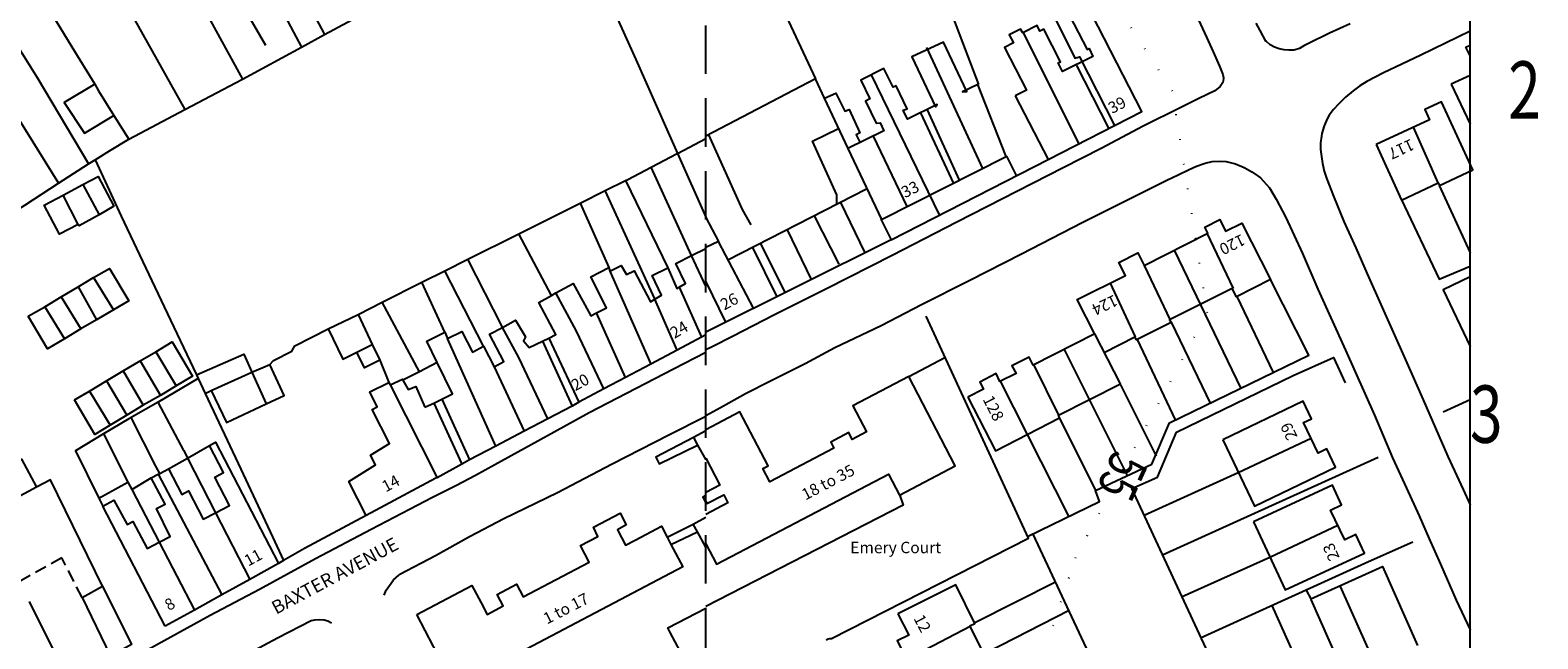
# Model space of a CAD drawing. Extents: x 380992 to 385097, y 247626 to 277437.
# Drawn here: x 383412 to 383609, y 277112 to 277192 of the extents above; entities that cross this region are included whole.
import ezdxf
from ezdxf.enums import TextEntityAlignment as Align

# ---------------------------------------------------------------- set-up
doc = ezdxf.new("R2010")
doc.units = 0
doc.header["$LTSCALE"] = 0.5
doc.header["$MEASUREMENT"] = 0
for name, pattern in [('DASHED', [19.05, 12.7, -6.35]), ('DOT', [6.35, 0, -6.35]), ('HIDDEN2', [4.7625, 3.175, -1.5875])]:
    doc.linetypes.add(name, pattern=pattern)
doc.layers.get('0').update_dxf_attribs({"linetype": 'CONTINUOUS'})
for name, color, linetype in [('CONT-NOS', 10, 'CONTINUOUS'), ('CONTOURS', 15, 'DOT'), ('GRID', 10, 'DASHED'), ('KEYHW$0$CADINFO', 6, 'CONTINUOUS'), ('OS_BLDG', 1, 'CONTINUOUS'), ('OS_BLDP', 6, 'HIDDEN2'), ('OS_LINE', 7, 'CONTINUOUS'), ('OS_ROAD', 4, 'CONTINUOUS'), ('OS_TBLD', 7, 'CONTINUOUS'), ('OS_TROD', 4, 'CONTINUOUS')]:
    doc.layers.add(name, color=color, linetype=linetype)
doc.styles.add('KEYHW$0$ROMANS', font='romans', dxfattribs={"width": 0.75, "height": 7.5})
doc.styles.add('ROMANS', font='romans', dxfattribs={"width": 0.75, "height": 5})

# ---------------------------------------------------------------- blocks, each defined once
blk = doc.blocks.new('KEYHW', base_point=(310000, 310015))
at = {"layer": 'KEYHW$0$CADINFO', "style": 'KEYHW$0$ROMANS', "width": 0.75}
for s, p in [('2', (309985, 309945)), ('3', (309980, 309902.6))]:
    blk.add_text(s, height=7.5, dxfattribs=at).set_placement(p)

msp = doc.modelspace()

# ---------------------------------------------------------------- linework, layer by layer
at = {"layer": 'CONTOURS'}
msp.add_lwpolyline([(383551.97, 276979.86), (383563.68, 276997.7), (383571.24, 277015.54), (383577.81, 277028.34), (383582.37, 277047.6), (383575.23, 277054.34), (383552.95, 277074.11), (383542.38, 277085.29), (383540.37, 277098.07), (383548.37, 277122.52), (383565.64, 277154.59), (383561.07, 277183.6), (383551.49, 277198.38), (383533.21, 277209.11), (383515.92, 277221.72), (383510.35, 277242.1), (383508.34, 277269.68), (383502.34, 277302.28), (383494.62, 277321.09), (383466.77, 277351.62), (383473.9, 277381.67), (383477.19, 277400)], dxfattribs=at)
at = {"layer": 'GRID', "color": 252}
for points in [[(383500, 276100), (383500, 277400)], [(383600, 276100), (383600, 277400)]]:
    msp.add_lwpolyline(points, dxfattribs=at)
at = {"layer": 'OS_BLDG', "color": 252}
for points in [[(383540.5, 277183), (383544.8, 277174.65), (383557.05, 277180.95), (383549.7, 277195.3), (383547.95, 277194.4), (383548.25, 277193.8), (383547.6, 277193.5), (383549.9, 277189.05), (383550.15, 277189.2), (383550.65, 277188.15), (383546.7, 277186.15), (383546.1, 277187.3), (383546.4, 277187.45), (383544.25, 277191.7), (383543.7, 277191.45), (383543.35, 277192.2), (383541.5, 277191.25), (383541.2, 277191.7), (383539.7, 277190.95), (383540.25, 277189.9), (383539.1, 277189.3), (383541.95, 277183.75), (383540.5, 277183)], [(383535.6, 277184.45), (383533.6, 277183.5), (383534.15, 277183.55), (383531.1, 277190), (383526.95, 277188.1), (383530.05, 277181.55), (383530.3, 277181.85), (383526.4, 277179.95), (383525.85, 277181.1), (383526.35, 277181.3), (383524.9, 277184.3), (383524.5, 277184.1), (383523.3, 277186.55), (383520.3, 277185.05), (383521.45, 277182.6), (383520.9, 277182.3), (383522.3, 277179.4), (383522.8, 277179.45), (383523.3, 277178.4), (383518.6, 277176.1), (383523, 277166.8), (383539.3, 277175.05), (383535.6, 277184.45)], [(383541.55, 277191.25), (383548.8, 277176.7)], [(383528.9, 277189.3), (383536.2, 277173.5)], [(383548.5, 277186.95), (383552.7, 277178.75)], [(383600, 277185.65), (383597.55, 277184.5)], [(383597.55, 277184.5), (383600, 277179.27)], [(383587.7, 277176.6), (383591.05, 277169.35), (383595.85, 277171.6), (383596, 277171.25), (383600.35, 277173.3), (383596.25, 277182.2), (383594.1, 277181.2), (383594.7, 277179.85), (383587.7, 277176.6)], [(383528.1, 277180.75), (383532.4, 277171.5)], [(383528.95, 277181.15), (383533.15, 277171.95)], [(383592.55, 277178.9), (383595.8, 277171.6)], [(383521.9, 277177.7), (383526.3, 277168.5)], [(383502.9, 277161.55), (383521.05, 277170.8)], [(383517.65, 277169.05), (383520.8, 277162.45)], [(383522.9, 277166.85), (383524.25, 277164.15), (383500, 277152.05)], [(383514.2, 277167.3), (383517.4, 277160.95)], [(383550.9, 277151.8), (383548.6, 277156.35), (383554.9, 277159.5), (383554.05, 277161.2), (383556.55, 277162.45), (383557.35, 277160.8), (383565.7, 277165), (383565.3, 277165.8), (383567.25, 277166.8), (383568, 277165.3), (383570.15, 277166.35), (383573.9, 277158.95), (383569.45, 277156.7), (383568.9, 277157.8), (383560.7, 277153.7), (383560.9, 277153.35), (383556.35, 277151.05), (383556.15, 277151.4), (383552.15, 277149.35)], [(383510.65, 277165.45), (383513.8, 277158.95)], [(383565.55, 277165), (383569, 277157.8)], [(383463.25, 277142.25), (383464.4, 277142.8), (383465.45, 277143.3), (383466.85, 277144), (383464.85, 277148.1), (383463.5, 277150.9), (383465.85, 277152.05), (383466.2, 277151.25), (383468.1, 277152.15), (383469.5, 277149.45), (383470.9, 277150.25), (383472.3, 277147.55), (383473.6, 277148.25), (383471.7, 277151.8), (383473.4, 277152.7), (383475.1, 277153.65), (383476.4, 277151.45), (383476.15, 277150.95), (383476.9, 277150.05), (383478.65, 277150.9), (383479.45, 277151.3), (383480.4, 277151.75), (383478.15, 277155.95), (383479.8, 277156.85), (383480.4, 277157.2), (383482.65, 277158.45), (383484.95, 277154.2), (383485.7, 277154.6), (383487, 277155.25), (383484.95, 277159.3), (383487.3, 277160.55), (383487.45, 277160.05), (383488.95, 277160.8), (383489.65, 277159.6), (383490.65, 277160.1), (383492.75, 277156.05), (383493.35, 277156.4), (383494.2, 277156.9), (383493, 277159.5), (383495.05, 277160.5), (383496.2, 277157.8), (383496.5, 277157.95), (383497.35, 277158.45), (383496.1, 277161.05), (383498.15, 277162.1), (383500, 277163)], [(383506.25, 277155.2), (383501.65, 277163.95), (383500, 277163.15)], [(383506.1, 277163.15), (383509.3, 277156.7)], [(383507.15, 277163.65), (383510.35, 277157.25)], [(383557.35, 277160.8), (383560.75, 277153.65)], [(383500, 277158.65), (383502.6, 277153.4)], [(383552.85, 277158.55), (383556.2, 277151.45)], [(383500, 277151.7), (383499.45, 277151.4), (383496.25, 277149.7), (383492.8, 277147.9), (383489.5, 277146.15), (383486.65, 277144.65), (383483.4, 277142.9), (383482.5, 277142.4), (383479.35, 277140.75), (383476.25, 277139.1), (383472.55, 277137.15), (383469.1, 277135.35), (383468.1, 277134.8), (383464.85, 277133), (383464.7, 277132.95), (383455.55, 277128.1), (383453.3, 277132.55), (383456.8, 277134.7), (383456.15, 277136), (383458.6, 277137.5), (383456.35, 277141.95), (383457, 277142.3), (383456.05, 277144.25), (383458.55, 277145.5), (383458.7, 277145.2), (383464.85, 277133)], [(383478.65, 277150.9), (383482.5, 277142.4)], [(383479.45, 277151.3), (383483.4, 277142.9)], [(383534.3, 277143.55), (383537.9, 277136.55), (383546.3, 277140.85), (383546.15, 277141.2), (383554.25, 277145.3), (383550.9, 277151.85), (383542.85, 277147.75), (383542.3, 277148.8), (383540.05, 277147.65), (383540.6, 277146.65), (383538.5, 277145.6), (383538, 277146.65), (383535.85, 277145.55), (383536.35, 277144.6), (383534.3, 277143.55)], [(383500, 277124.4), (383501.4, 277121.7), (383523.9, 277133.5), (383525.35, 277130.75), (383532.65, 277134.6), (383526.55, 277146.25), (383519.25, 277142.45), (383521.05, 277139.05), (383519.15, 277138.05), (383518.7, 277138.95), (383516.35, 277137.7), (383516.75, 277136.9), (383508.4, 277132.5), (383507.45, 277134.25), (383508.15, 277134.6), (383504.45, 277141.65), (383500, 277139.3)], [(383542.9, 277147.85), (383546.15, 277141.2)], [(383458.7, 277145.2), (383460.3, 277145.9), (383460.35, 277145.8), (383461.05, 277144.55), (383462.05, 277144.95), (383463.25, 277142.25)], [(383464.4, 277142.8), (383468.1, 277134.8)], [(383567.65, 277138), (383571.8, 277129.3), (383582.4, 277134.4), (383581.25, 277136.8), (383580.15, 277136.25), (383578.2, 277140.25), (383579.25, 277140.75), (383578.15, 277143.05), (383567.65, 277138)], [(383500, 277139.15), (383498.4, 277138.3), (383498.9, 277137.3), (383500, 277135.35)], [(383429.25, 277113.6), (383421.1, 277129.3), (383422.55, 277130.1), (383424.3, 277126.9), (383425.05, 277127.3), (383426.9, 277123.75), (383428.5, 277124.6), (383429.9, 277125.35), (383428.15, 277129), (383429.25, 277129.55), (383427.45, 277133), (383428.35, 277133.5), (383428.55, 277133.6), (383429.7, 277134.2), (383431.45, 277130.85), (383432.3, 277131.3), (383434.25, 277127.6), (383435.85, 277128.45), (383437.7, 277129.4), (383435.75, 277133.1), (383436.9, 277133.7), (383435.05, 277137.25), (383435.85, 277137.7), (383444.1, 277121.8), (383440.35, 277119.7), (383436.7, 277117.7), (383433.1, 277115.7), (383429.25, 277113.6)], [(383406, 277128.35), (383403.85, 277132.1), (383405.65, 277133.05), (383405.95, 277132.8), (383410.45, 277135.45), (383412.45, 277131.8)], [(383500, 277135.6), (383501.85, 277132.05), (383500, 277131.1)], [(383418.4, 277117.35), (383421.05, 277118.85), (383414.25, 277132.75), (383412.45, 277131.8), (383406, 277128.35), (383410.3, 277119.5)], [(383428.35, 277133.5), (383436.7, 277117.7)], [(383500, 277130.7), (383499.6, 277130.5), (383500, 277129.75)], [(383500, 277129.95), (383500.15, 277129.65), (383502.35, 277130.8), (383502.9, 277129.75), (383500, 277128.2)], [(383571.65, 277127.25), (383575.8, 277118.35), (383586.2, 277123.15), (383585.05, 277125.6), (383583.6, 277124.9), (383581.75, 277128.8), (383583.2, 277129.5), (383582, 277132.05), (383571.65, 277127.25)], [(383462.2, 277115.15), (383469.4, 277118.95), (383470.6, 277116.65), (383471.4, 277115.15), (383473.5, 277116.25), (383472.7, 277117.75), (383475.25, 277119.1), (383476.1, 277117.45), (383484.75, 277122), (383483.6, 277124.15), (383485.9, 277125.35), (383485.3, 277126.55), (383488.8, 277128.4), (383489.6, 277126.85), (383488.45, 277126.2), (383489.5, 277124.2), (383490.75, 277124.85), (383494.2, 277126.7), (383494.95, 277125.25), (383495.45, 277124.3), (383497, 277121.35), (383474.05, 277109.3)], [(383500, 277123.95), (383498.9, 277125.95), (383498.35, 277126.95), (383500, 277127.85)], [(383525.15, 277115.2), (383526.55, 277112.45), (383525.05, 277111.7), (383526.25, 277109.3), (383527.85, 277110.1), (383532.8, 277100.2), (383531.2, 277099.4), (383532.4, 277097.05), (383533.95, 277097.85), (383534.9, 277095.95), (383533.35, 277095.2), (383534.5, 277092.9), (383536, 277093.65), (383538.15, 277089.4), (383545.1, 277092.85), (383542.95, 277097.2), (383543.5, 277097.45), (383539, 277106.45), (383538.35, 277106.1), (383534.55, 277113.65), (383535.2, 277113.95), (383532.7, 277119), (383525.15, 277115.2)], [(383411.45, 277116.85), (383416.6, 277106.5), (383413.4, 277104.9), (383410.1, 277103.2), (383406.75, 277101.6), (383403.1, 277099.8), (383399.45, 277098)], [(383466.55, 277106.75), (383462.2, 277115.15)], [(383527.75, 277110.05), (383534.6, 277113.6)]]:
    msp.add_lwpolyline(points, dxfattribs=at)
at = {"layer": 'OS_BLDP', "color": 252}
msp.add_lwpolyline([(383418.4, 277117.35), (383415.75, 277122.55), (383410.3, 277119.5)], dxfattribs=at)
at = {"layer": 'OS_LINE', "color": 252}
msp.add_lwpolyline([(383600, 277400), (382200, 277400), (382200, 276100), (383600, 276100)], close=True, dxfattribs=at)
for points in [[(383467.3, 277236.3), (383467.65, 277235.45), (383471.9, 277227.15), (383472.55, 277226), (383476.45, 277218.4), (383481.75, 277207.95), (383481.75, 277207.9), (383482.8, 277205.6), (383485.75, 277199.1), (383490.85, 277187.75), (383494.9, 277178.6), (383496.3, 277175.45)], [(383428.9, 277223), (383433, 277215.45), (383437.3, 277207.55), (383441.75, 277199.5), (383444.6, 277194), (383447.1, 277189.35)], [(383425.35, 277211.3), (383426.55, 277208.75), (383429.9, 277202.7), (383434.2, 277194.65), (383439.4, 277185.15)], [(383440.3, 277209.55), (383444.85, 277201), (383450.1, 277191)], [(383503.4, 277208.65), (383514.35, 277185.2), (383500, 277177.7)], [(383406.85, 277206.2), (383414.4, 277193.75), (383417.05, 277189.4), (383420.05, 277184.5), (383420.55, 277183.65), (383422.55, 277180.4), (383424.5, 277177.3)], [(383432.95, 277206.1), (383434.5, 277203.25), (383439.55, 277194.5), (383442.4, 277189.6)], [(383540.8, 277203), (383548.3, 277187.9), (383548.9, 277188.1), (383553.5, 277179.1)], [(383530.65, 277197.7), (383535.7, 277184.45)], [(383386.9, 277153.6), (383389.2, 277154.9), (383389.35, 277155), (383392.95, 277157.4), (383393.1, 277157.5), (383398, 277160.65), (383402.3, 277163.3), (383406.7, 277166.1), (383410.9, 277168.7), (383415.3, 277171.55), (383419.25, 277174.1), (383420.1, 277174.6), (383422, 277175.8), (383424.5, 277177.3), (383431.85, 277181.2), (383439.4, 277185.15), (383447.1, 277189.35), (383450.1, 277191), (383459.15, 277195.9)], [(383423.3, 277196.5), (383431.85, 277181.2)], [(383408.15, 277192.35), (383412.5, 277185.4), (383419.25, 277174.1)], [(383600, 277188.2), (383599.45, 277189.35), (383600, 277189.61)], [(383405.45, 277187.75), (383407, 277185), (383410.15, 277179.85), (383415.3, 277171.55)], [(383521.65, 277185.75), (383530.55, 277167.4)], [(383420.05, 277184.5), (383416.05, 277182.1), (383418.7, 277178.1), (383422.55, 277180.4)], [(383515.55, 277182.7), (383514.35, 277185.2)], [(383518.65, 277176.1), (383515.55, 277182.7), (383517, 277183.35), (383518.2, 277181), (383518.75, 277181.2), (383520.15, 277178.15), (383519.7, 277177.9), (383520.2, 277176.85)], [(383500.35, 277177.9), (383504.75, 277168.1), (383505.9, 277166.1)], [(383517.15, 277168.8), (383517.15, 277170.05), (383513.95, 277177.05), (383517.35, 277178.7)], [(383434.5, 277144.05), (383435.3, 277144.45), (383440.6, 277146.85), (383442.95, 277147.85), (383443.45, 277148.35), (383445.85, 277149.6), (383446.25, 277150.3), (383450.6, 277152.5), (383454.5, 277154.4), (383457.65, 277156), (383462.85, 277158.6), (383465.85, 277160.1), (383468.85, 277161.6), (383475.55, 277164.95), (383483.55, 277168.95), (383486.85, 277170.6), (383489.5, 277171.9), (383489.8, 277172.05), (383492.85, 277173.65), (383496.25, 277175.45), (383496.3, 277175.45), (383500, 277177.4)], [(383420.1, 277174.6), (383423.5, 277167.25), (383429.15, 277155.4), (383433.35, 277146.5), (383433.6, 277146), (383434.5, 277144.05), (383439.15, 277134.15), (383443.3, 277125.3), (383444.75, 277122.2)], [(383496.3, 277175.45), (383500, 277167.1)], [(383524.25, 277164.15), (383544.8, 277174.65)], [(383539.35, 277175.1), (383540.65, 277172.5)], [(383417.9, 277166.15), (383415.45, 277164.9), (383413.45, 277168.7), (383415.9, 277170), (383418.5, 277171.4), (383420.5, 277172.45), (383422.55, 277168.55), (383420.65, 277167.4)], [(383489.5, 277171.9), (383495.05, 277160.5)], [(383500, 277158.1), (383498.15, 277162.1), (383492.85, 277173.65)], [(383418.5, 277171.4), (383420.65, 277167.4), (383418, 277166), (383417.9, 277166.15), (383415.9, 277170)], [(383496.25, 277149.7), (383493.35, 277156.4), (383493.35, 277156.45), (383486.85, 277170.6)], [(383595.95, 277171.25), (383600, 277162.46)], [(383483.55, 277168.95), (383487.3, 277160.55)], [(383591.05, 277169.4), (383595.95, 277159), (383600, 277160.71)], [(383500, 277167.05), (383501.65, 277163.95)], [(383479.8, 277156.85), (383475.55, 277164.95)], [(383561.3, 277162.8), (383570, 277144.7)], [(383411.35, 277154.15), (383413.5, 277155.4), (383415.65, 277156.7), (383417.9, 277158), (383419.9, 277159.2), (383422, 277160.4), (383424.5, 277156.15), (383422.5, 277155), (383420.3, 277153.7), (383418.25, 277152.5), (383416.1, 277151.2), (383413.85, 277149.9), (383411.35, 277154.15)], [(383470.9, 277150.25), (383465.85, 277160.1)], [(383479.35, 277140.75), (383475.55, 277148.75), (383473.4, 277152.7), (383473.35, 277152.8), (383468.85, 277161.6)], [(383487.45, 277160.05), (383492.8, 277147.9)], [(383419.9, 277159.2), (383422.5, 277155)], [(383465.85, 277152.05), (383462.85, 277158.6)], [(383542.1, 277125.35), (383551.5, 277129.9), (383551, 277131.35), (383558.35, 277134.8), (383560.7, 277140.2), (383578.9, 277149.05), (383573.9, 277158.95)], [(383600, 277159.29), (383596.5, 277157.6), (383600, 277150.18)], [(383415.65, 277156.7), (383418.25, 277152.5)], [(383417.9, 277158), (383420.3, 277153.7)], [(383486.65, 277144.65), (383483.1, 277152.2), (383480.4, 277157.2)], [(383496.5, 277157.95), (383499.45, 277151.4)], [(383569.5, 277156.75), (383574.25, 277146.8)], [(383413.5, 277155.4), (383416.1, 277151.2)], [(383454.5, 277154.4), (383456.35, 277150.45), (383457.35, 277148.4), (383458.55, 277145.5)], [(383462.55, 277146.9), (383457.65, 277156)], [(383489.5, 277146.15), (383485.7, 277154.6)], [(383516.45, 277112), (383542.25, 277125.1), (383528.85, 277154.15)], [(383450.6, 277152.5), (383452.5, 277148.55), (383454.35, 277149.45), (383456.35, 277150.45)], [(383560.9, 277153.4), (383566.05, 277142.7)], [(383417.4, 277143.2), (383419.35, 277144.35), (383421.6, 277145.7), (383423.75, 277147), (383426, 277148.3), (383428.05, 277149.5), (383430.2, 277150.8), (383432.85, 277146.3), (383430.7, 277145.05), (383428.65, 277143.8), (383426.4, 277142.5), (383424.25, 277141.2), (383422.05, 277139.9), (383420.05, 277138.7), (383417.4, 277143.2)], [(383472.55, 277137.15), (383466.2, 277151.25)], [(383556.45, 277151.1), (383561.45, 277140.5)], [(383426, 277148.3), (383428.65, 277143.8)], [(383428.05, 277149.5), (383430.7, 277145.05)], [(383433.35, 277146.5), (383439.55, 277149.2), (383440.6, 277146.85), (383442.5, 277142.7)], [(383457.35, 277148.4), (383455.35, 277147.4), (383454.35, 277149.45)], [(383526.55, 277146.25), (383531.3, 277148.75)], [(383546.9, 277149.8), (383555.15, 277133.3)], [(383568.9, 277103.35), (383555.75, 277131.6), (383559.1, 277133.1), (383561.6, 277139), (383576.85, 277146.4), (383582.15, 277148.75), (383583.65, 277145.45)], [(383423.75, 277147), (383426.4, 277142.5)], [(383435.3, 277144.45), (383437.3, 277140.25), (383442.5, 277142.7), (383444.85, 277143.8), (383442.95, 277147.85)], [(383464.85, 277148.1), (383462.55, 277146.9), (383460.35, 277145.8)], [(383472.3, 277147.55), (383476.25, 277139.1)], [(383433.6, 277146), (383428.35, 277142.9), (383424.8, 277140.9), (383424.5, 277140.75), (383421.2, 277138.75), (383417.55, 277136.55), (383420.6, 277130.35), (383421.1, 277129.3)], [(383419.35, 277144.35), (383422.05, 277139.9)], [(383421.6, 277145.7), (383424.25, 277141.2)], [(383538.5, 277145.75), (383542.05, 277138.7), (383547.45, 277128)], [(383554.25, 277145.2), (383558.95, 277135.85)], [(383431.7, 277136.6), (383428.35, 277142.9)], [(383465.45, 277143.3), (383469.1, 277135.35)], [(383596.5, 277141.65), (383600, 277143.24)], [(383428.55, 277133.6), (383428.05, 277134.55), (383424.8, 277140.9)], [(383546.25, 277140.85), (383551.05, 277131.3)], [(383421.2, 277138.75), (383424.4, 277132.45), (383424.9, 277131.5), (383428.5, 277124.6), (383433.1, 277115.7)], [(383429.7, 277134.2), (383432.2, 277135.6), (383435.05, 277137.25)], [(383431.7, 277136.6), (383432.2, 277135.6), (383435.85, 277128.45), (383440.35, 277119.7)], [(383498.4, 277138.3), (383493.45, 277135.7), (383493.9, 277134.85), (383498.9, 277137.3)], [(383557.35, 277128.15), (383569.65, 277133.7), (383579.2, 277138.2)], [(383559.75, 277122.95), (383588, 277135.7)], [(383420.6, 277130.35), (383424.4, 277132.45)], [(383424.9, 277131.5), (383427.45, 277133)], [(383525.35, 277130.85), (383525.85, 277129.45), (383500, 277116.2)], [(383455.55, 277128.1), (383447.5, 277123.75), (383444.75, 277122.2), (383444.1, 277121.8)], [(383494.95, 277125.25), (383498.35, 277126.95)], [(383562.25, 277117.45), (383573.8, 277122.65), (383582.8, 277126.85)], [(383495.45, 277124.3), (383498.9, 277125.95)], [(383532.8, 277085.55), (383556.15, 277097.2), (383542.85, 277125.65)], [(383564.75, 277112.1), (383586.7, 277122.05), (383592.5, 277124.65)], [(383578.6, 277118.25), (383579.15, 277117.2), (383588.55, 277121.4), (383593.15, 277111.1)], [(383421.05, 277118.85), (383424.85, 277111.2), (383422.1, 277109.7), (383422, 277109.65), (383416.6, 277106.5)], [(383545.85, 277119.4), (383535.2, 277114.05)], [(383583, 277118.8), (383587.55, 277108.65)], [(383418.4, 277117.35), (383422.1, 277109.7)], [(383579.15, 277117.1), (383583.7, 277106.85)], [(383493.1, 277106.9), (383497.35, 277109.05), (383495.3, 277112.85), (383495.05, 277113.4), (383500, 277115.95)], [(383547.55, 277115.65), (383529.6, 277106.45)], [(383574.05, 277116.3), (383578.8, 277105.8)]]:
    msp.add_lwpolyline(points, dxfattribs=at)
at = {"layer": 'OS_ROAD', "color": 252}
for points in [[(383562.7, 277196.85), (383565.5, 277190.65), (383566.4, 277188.75), (383567.2, 277186.85), (383567.3, 277186.65), (383567.5, 277186.2), (383567.65, 277185.8), (383567.75, 277185.35), (383567.75, 277185.25), (383567.65, 277184.75), (383567.4, 277184.35), (383567.3, 277184.2), (383566.6, 277183.65), (383564.5, 277182.65), (383562.15, 277181.45), (383557.25, 277179), (383551.75, 277176.1), (383546.75, 277173.55), (383532.85, 277166.45), (383524.4, 277162.1), (383515.8, 277157.75), (383508.9, 277154.3), (383503.6, 277151.55), (383500.85, 277150.15), (383500, 277149.75)], [(383584.3, 277192.4), (383581.6, 277191.2), (383578.85, 277189.85), (383578.25, 277189.55), (383577.7, 277189.2), (383577.1, 277189), (383576.95, 277188.95), (383576.3, 277188.95), (383575.7, 277189), (383575.05, 277189.15), (383574.4, 277189.35), (383573.85, 277189.65), (383573.35, 277190.1), (383573.3, 277190.15), (383572.55, 277191.55), (383572, 277192.5)], [(383600, 277191.46), (383593.55, 277188.3), (383591.1, 277187.15), (383588.7, 277186), (383587.6, 277185.45), (383586.5, 277184.85), (383585.6, 277184.3), (383584.7, 277183.65), (383583.7, 277182.8), (383582.8, 277181.9), (383582.15, 277181.2), (383581.55, 277180.45), (383581.3, 277180), (383580.9, 277179.05), (383580.6, 277178.05), (383580.55, 277177.7), (383580.45, 277176.85), (383580.45, 277175.95), (383580.55, 277175.05), (383580.7, 277174.15), (383580.9, 277173.15), (383581.2, 277172.2), (383582.15, 277169.85), (383583.5, 277166.55), (383585.05, 277163.1), (383586.55, 277159.7), (383588.5, 277155.3), (383591.55, 277148.45), (383593.85, 277143.2), (383597.1, 277135.8), (383599.1, 277131.5), (383600, 277129.5)], [(383500, 277141.15), (383501.95, 277142.2), (383505.2, 277144.05), (383508.45, 277145.7), (383513, 277147.95), (383516.9, 277150.05), (383522.95, 277152.95), (383528.25, 277155.7), (383534.45, 277158.85), (383541.3, 277162.3), (383549.25, 277166.4), (383556.15, 277169.85), (383560.35, 277171.95), (383561.8, 277172.65), (383563.25, 277173.35), (383564.2, 277173.8), (383565.2, 277174.15), (383565.35, 277174.2), (383566.25, 277174.4), (383567.2, 277174.45), (383568.1, 277174.4), (383569.3, 277174.1), (383570.45, 277173.6), (383570.55, 277173.55), (383571.45, 277173.05), (383572.3, 277172.5), (383572.6, 277172.25), (383573.75, 277170.95), (383574.65, 277169.45), (383575.9, 277167.05), (383578.1, 277162.35), (383580.1, 277157.7), (383583.7, 277149.7), (383587.5, 277141.2), (383589.85, 277135.65), (383591.7, 277131.65), (383593.35, 277128.05), (383594.65, 277125.05), (383596.15, 277121.7), (383598.2, 277117), (383600, 277113.15)], [(383500, 277149.4), (383495.8, 277147.25), (383484.75, 277141.5), (383480.15, 277139), (383472.4, 277134.7), (383469.85, 277133.3), (383467.3, 277131.95), (383464.25, 277130.45), (383456.2, 277126.25), (383448.95, 277122.4), (383441.6, 277118.4), (383435.15, 277115), (383424, 277108.85), (383420.75, 277106.95), (383417.5, 277105.1), (383413.4, 277102.95), (383403.8, 277098.2)], [(383457.9, 277117.65), (383458.2, 277118.3), (383458.6, 277118.95), (383459.15, 277119.65), (383459.85, 277120.3), (383459.95, 277120.4), (383464.65, 277122.85), (383469.1, 277125.35), (383473.6, 277127.7), (383480.6, 277131.1), (383487.75, 277134.85), (383495.15, 277138.65), (383500, 277141.1)], [(383451.05, 277114), (383450.55, 277114.25), (383450.05, 277114.4), (383449.45, 277114.45), (383448.8, 277114.4), (383448.35, 277114.3), (383443.95, 277112.05), (383433.25, 277106.3), (383423.35, 277100.9), (383414.8, 277096.4), (383408.9, 277093.4)], [(383515.75, 277111.8), (383516, 277111.95), (383516.25, 277112), (383516.55, 277112)]]:
    msp.add_lwpolyline(points, dxfattribs=at)

# ---------------------------------------------------------------- block references
at = {"color": 252}
msp.add_blockref('KEYHW', (383620, 277250), dxfattribs=at)

# ---------------------------------------------------------------- texts
at = {"layer": 'CONT-NOS', "color": 252, "style": 'ROMANS', "width": 0.75}
msp.add_text('55', height=5, rotation=245.452, dxfattribs=at).set_placement((383554.52, 277133.19), align=Align.MIDDLE_CENTER)
at = {"layer": 'OS_TBLD', "color": 252}
for s, rotation, p in [('39', 27.8, (383553.17, 277180.6)), ('117', 204.6, (383592.25, 277177.4)), ('33', 26.6, (383526.06, 277169.58)), ('120', 206, (383570.1, 277164.95)), ('26', 27.8, (383502.42, 277154.9)), ('124', 205.5, (383553.43, 277157.02)), ('24', 30.7, (383495.91, 277151.18)), ('20', 28.7, (383482.93, 277144.33)), ('128', 297.2, (383536.2, 277143.3)), ('29', 116, (383577.46, 277138.4)), ('18 to 35', 27.8, (383513.05, 277130.04)), ('14', 28.3, (383458.13, 277131.09)), ('11', 28.4, (383440.13, 277121.39)), ('23', 114.4, (383582.97, 277122.58)), ('8', 30.7, (383429.76, 277115.57)), ('1 to 17', 27, (383479.22, 277113.82)), ('12', 297.9, (383527.15, 277114.63))]:
    msp.add_text(s, height=1.5, rotation=rotation, dxfattribs=at).set_placement(p)
msp.add_text('Emery Court', height=1.5, dxfattribs=at).set_placement((383518.9, 277123.15))
at = {"layer": 'OS_TROD', "color": 252}
msp.add_text('BAXTER AVENUE', height=1.75, rotation=28.2, dxfattribs=at).set_placement((383443.79, 277115.1))

doc.saveas('drawing.dxf')
